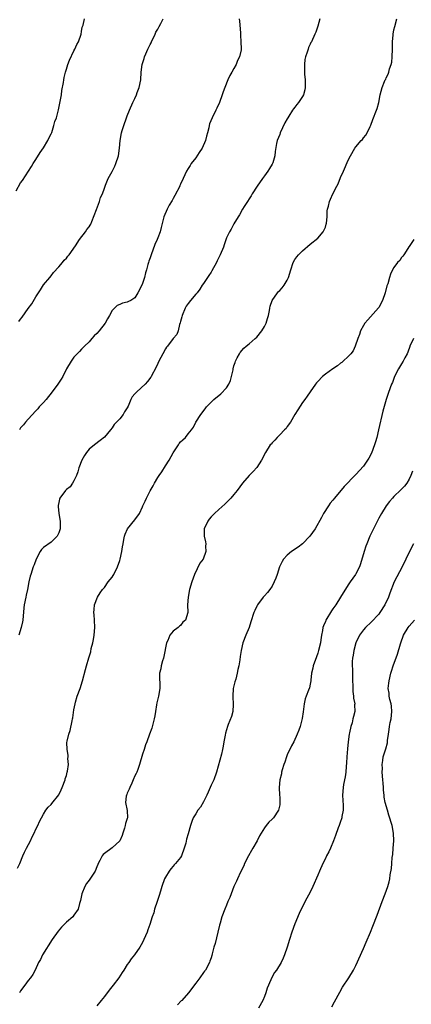
# Model space of a CAD drawing. Units: inches. Extents: x 2628000 to 2631000, y 1488000 to 1491000.
# Drawn here: x 2629671 to 2629774, y 1488542 to 1488801 of the extents above; entities that cross this region are included whole.
import ezdxf

# ---------------------------------------------------------------- set-up
doc = ezdxf.new("R2010")
doc.units = ezdxf.units.IN
doc.header["$MEASUREMENT"] = 0
doc.layers.add('LD26281488_10ft', color=91, linetype='Continuous')

msp = doc.modelspace()

# ---------------------------------------------------------------- linework, layer by layer
at = {"layer": 'LD26281488_10ft'}
for points, elevation in [([(2629669.78, 1488755.78), (2629671, 1488757.87), (2629671.46, 1488758.54), (2629673.07, 1488761), (2629673.82, 1488762.18), (2629674.31, 1488763), (2629675, 1488764), (2629676.1, 1488765.9), (2629677, 1488767.09), (2629678.12, 1488769), (2629678.37, 1488769.63), (2629679, 1488770.79), (2629679.14, 1488771.14), (2629679.71, 1488773), (2629679.98, 1488774.02), (2629680.37, 1488775), (2629680.94, 1488777.06), (2629681.68, 1488781), (2629681.85, 1488782.15), (2629682.25, 1488784.24), (2629682.34, 1488785), (2629682.44, 1488785.56), (2629682.78, 1488787), (2629683, 1488787.78), (2629683.41, 1488789), (2629683.83, 1488790.17), (2629685, 1488792.59), (2629685.22, 1488793), (2629685.75, 1488794.25), (2629686.16, 1488795), (2629686.85, 1488797), (2629687, 1488797.68), (2629687.19, 1488798.81), (2629687.37, 1488799.37), (2629687.76, 1488801)], 9020), ([(2629670.19, 1488577.81), (2629670.81, 1488579), (2629671.61, 1488581), (2629672.03, 1488581.97), (2629672.52, 1488583), (2629673.55, 1488585), (2629674, 1488586), (2629674.56, 1488587), (2629675, 1488588), (2629675.48, 1488589), (2629675.93, 1488590.07), (2629677, 1488592), (2629677.65, 1488593), (2629678.23, 1488593.77), (2629679, 1488594.5), (2629679.2, 1488594.8), (2629681, 1488597.05), (2629681.67, 1488598.33), (2629681.89, 1488599), (2629682.65, 1488601), (2629682.72, 1488601.28), (2629683, 1488602.11), (2629683.24, 1488603), (2629683.31, 1488603.31), (2629683.52, 1488605), (2629683.4, 1488606.6), (2629683.44, 1488607), (2629683.45, 1488607.45), (2629683.18, 1488609), (2629683.15, 1488610.85), (2629683.2, 1488611.2), (2629683.63, 1488613), (2629684.02, 1488613.98), (2629684.53, 1488616.53), (2629684.65, 1488617), (2629684.68, 1488617.32), (2629685, 1488619.42), (2629685.3, 1488621), (2629685.44, 1488621.44), (2629685.87, 1488623), (2629686.59, 1488625), (2629687.23, 1488627), (2629687.98, 1488630.02), (2629688.27, 1488631), (2629688.93, 1488633.07), (2629689.38, 1488634.62), (2629689.55, 1488635.55), (2629689.92, 1488637), (2629690.13, 1488637.87), (2629690.32, 1488639), (2629690.5, 1488641), (2629690.42, 1488643), (2629690.33, 1488644.33), (2629690.25, 1488645), (2629690.26, 1488645.74), (2629690.37, 1488647), (2629691.14, 1488649), (2629691.85, 1488650.15), (2629692.5, 1488651), (2629693, 1488651.58), (2629694, 1488653), (2629695, 1488654.28), (2629695.28, 1488654.72), (2629695.42, 1488655), (2629696.39, 1488657), (2629697, 1488658.64), (2629697.12, 1488659), (2629697.56, 1488661), (2629697.76, 1488662.24), (2629697.89, 1488663), (2629698.13, 1488664.13), (2629698.28, 1488665), (2629698.45, 1488665.55), (2629699.03, 1488666.97), (2629701, 1488669.3), (2629702.21, 1488671), (2629703, 1488672.76), (2629703.09, 1488673), (2629703.72, 1488674.28), (2629704, 1488675), (2629705, 1488676.97), (2629705.76, 1488678.24), (2629706.13, 1488679), (2629707, 1488680.48), (2629707.36, 1488681), (2629708.08, 1488681.92), (2629709, 1488683.5), (2629709.98, 1488685), (2629711, 1488686.97), (2629712.41, 1488689), (2629712.64, 1488689.36), (2629713, 1488689.87), (2629713.61, 1488690.39), (2629714.25, 1488691), (2629715, 1488691.94), (2629715.81, 1488693), (2629716.34, 1488693.66), (2629716.98, 1488695), (2629718.27, 1488697), (2629719.46, 1488698.54), (2629719.76, 1488699), (2629721.73, 1488701), (2629723.59, 1488702.41), (2629725, 1488703.98), (2629725.69, 1488705), (2629726.05, 1488705.95), (2629726.38, 1488707), (2629726.76, 1488708.76), (2629726.79, 1488709), (2629727, 1488709.77), (2629727.29, 1488710.71), (2629727.42, 1488711), (2629727.88, 1488711.88), (2629728.42, 1488713), (2629728.65, 1488713.35), (2629729.58, 1488714.42), (2629730.18, 1488715), (2629731, 1488715.62), (2629732.61, 1488717), (2629733, 1488717.36), (2629734.34, 1488719), (2629735, 1488720.14), (2629735.45, 1488721), (2629735.78, 1488722.21), (2629736.04, 1488723), (2629736.33, 1488724.33), (2629736.42, 1488725), (2629736.51, 1488725.49), (2629737.05, 1488726.95), (2629738.47, 1488729), (2629738.7, 1488729.3), (2629739, 1488729.59), (2629739.67, 1488730.34), (2629740.22, 1488731), (2629741, 1488732.34), (2629741.32, 1488733), (2629741.91, 1488735), (2629742.57, 1488737), (2629743, 1488737.71), (2629743.54, 1488738.46), (2629743.97, 1488739), (2629745, 1488740.06), (2629747, 1488741.8), (2629749, 1488743.39), (2629750.39, 1488745), (2629750.61, 1488745.39), (2629751, 1488746.29), (2629751.25, 1488747), (2629751.3, 1488747.3), (2629751.46, 1488749), (2629751.5, 1488750.5), (2629751.59, 1488751), (2629751.81, 1488751.81), (2629752.07, 1488753), (2629752.37, 1488753.63), (2629752.97, 1488755), (2629754.03, 1488757), (2629754.34, 1488757.66), (2629755, 1488759.27), (2629755.79, 1488761), (2629757, 1488763.84), (2629757.6, 1488765), (2629758.74, 1488767), (2629759, 1488767.36), (2629760.42, 1488769), (2629760.71, 1488769.29), (2629761, 1488769.75), (2629761.6, 1488770.4), (2629761.98, 1488771), (2629762.75, 1488772.75), (2629762.92, 1488773.08), (2629763.45, 1488774.55), (2629764.44, 1488777), (2629764.58, 1488777.42), (2629765, 1488779), (2629765.35, 1488781), (2629765.88, 1488783), (2629766.51, 1488784.51), (2629766.73, 1488785), (2629766.84, 1488785.16), (2629767, 1488785.5), (2629767.5, 1488786.5), (2629767.65, 1488787), (2629767.87, 1488787.87), (2629768.28, 1488789), (2629768.41, 1488789.59), (2629768.56, 1488791), (2629768.62, 1488793), (2629768.6, 1488793.4), (2629768.62, 1488795), (2629768.76, 1488796.76), (2629768.76, 1488797), (2629769, 1488798.15), (2629769.2, 1488799), (2629769.76, 1488801)], 8980), ([(2629749.52, 1488801), (2629749, 1488799.11), (2629748.49, 1488797.51), (2629748.24, 1488797), (2629747.37, 1488795), (2629747.22, 1488794.78), (2629747, 1488794.36), (2629746.57, 1488793.43), (2629746.44, 1488793), (2629746.24, 1488792.24), (2629745.79, 1488791), (2629745.65, 1488790.35), (2629745.53, 1488789), (2629745.55, 1488787.55), (2629745.53, 1488787), (2629745.56, 1488786.44), (2629745.67, 1488785), (2629745.68, 1488783.68), (2629745.71, 1488783), (2629745.63, 1488782.37), (2629745.26, 1488781), (2629745, 1488780.57), (2629743.91, 1488779), (2629743.49, 1488778.51), (2629743, 1488777.83), (2629742.61, 1488777.39), (2629742.36, 1488777), (2629741.38, 1488775.38), (2629741.14, 1488775), (2629741, 1488774.73), (2629740.36, 1488773.64), (2629739.14, 1488771), (2629739, 1488770.6), (2629738.31, 1488769), (2629738.21, 1488768.21), (2629737.82, 1488766.18), (2629737.74, 1488765), (2629737.19, 1488763.19), (2629737.12, 1488763), (2629737, 1488762.79), (2629736.29, 1488761.71), (2629735.91, 1488761), (2629735, 1488759.71), (2629734.45, 1488759), (2629733.05, 1488757), (2629731.74, 1488755), (2629731.48, 1488754.52), (2629731, 1488753.71), (2629730.52, 1488753), (2629729.67, 1488751.67), (2629729.28, 1488751), (2629728.47, 1488749.53), (2629728.1, 1488749), (2629727, 1488747.12), (2629726.26, 1488745.74), (2629725.83, 1488745), (2629725, 1488743.47), (2629724.39, 1488741.61), (2629724.22, 1488741), (2629723.39, 1488739), (2629723, 1488738.31), (2629722.63, 1488737.37), (2629722.45, 1488737), (2629721.23, 1488734.77), (2629721, 1488734.44), (2629720.44, 1488733.56), (2629720.03, 1488733), (2629719, 1488731.44), (2629718.67, 1488731), (2629718.02, 1488729.98), (2629717.31, 1488729), (2629717, 1488728.61), (2629715.63, 1488727), (2629715, 1488726.21), (2629714.48, 1488725.52), (2629714.19, 1488725), (2629713.36, 1488723), (2629713.35, 1488722.65), (2629713, 1488721.47), (2629712.91, 1488721.09), (2629712.71, 1488720.71), (2629712.31, 1488719), (2629711.97, 1488718.03), (2629711, 1488717), (2629709.58, 1488715), (2629709.31, 1488714.69), (2629709, 1488714.28), (2629708.31, 1488713), (2629707.27, 1488711), (2629707, 1488710.43), (2629706.56, 1488709.44), (2629705.25, 1488707), (2629705.15, 1488706.85), (2629704.27, 1488705.73), (2629703.66, 1488705), (2629701.51, 1488703), (2629701, 1488702.46), (2629700.31, 1488701.69), (2629699.95, 1488701), (2629699.24, 1488699.24), (2629699, 1488698.79), (2629698.28, 1488697.72), (2629697.92, 1488697), (2629697, 1488695.87), (2629696.18, 1488695), (2629695.59, 1488694.41), (2629695, 1488693.5), (2629694.55, 1488693), (2629693, 1488691.04), (2629691.86, 1488690.14), (2629690.36, 1488689), (2629689, 1488687.86), (2629688.25, 1488687), (2629687.8, 1488686.2), (2629687.04, 1488685), (2629686.31, 1488683), (2629686.04, 1488681.96), (2629685.64, 1488681), (2629685, 1488679.62), (2629684.63, 1488679), (2629683.99, 1488678.01), (2629683, 1488677.28), (2629682.77, 1488677), (2629681.32, 1488675), (2629681.23, 1488674.77), (2629681, 1488673.88), (2629680.87, 1488673.13), (2629680.84, 1488673), (2629680.82, 1488672.82), (2629681.03, 1488670.97), (2629681.39, 1488669), (2629681.38, 1488667.38), (2629681.35, 1488667), (2629681.27, 1488666.73), (2629681, 1488665.91), (2629680.58, 1488665), (2629679, 1488663.48), (2629677, 1488662.02), (2629676.46, 1488661.53), (2629676.12, 1488661), (2629675.05, 1488659), (2629674.51, 1488657.49), (2629674.3, 1488657), (2629673.63, 1488655), (2629673.51, 1488654.49), (2629673.16, 1488653), (2629672.8, 1488651), (2629672.47, 1488649.53), (2629672.33, 1488649), (2629671.93, 1488647), (2629671.83, 1488646.17), (2629671.53, 1488643), (2629671.46, 1488642.54), (2629671.16, 1488641), (2629670.53, 1488639)], 8990), ([(2629670.54, 1488721.46), (2629671, 1488722.11), (2629671.39, 1488722.61), (2629673, 1488724.84), (2629673.93, 1488726.07), (2629675, 1488727.95), (2629675.65, 1488729), (2629676.19, 1488729.81), (2629677, 1488731.06), (2629678.62, 1488733), (2629679, 1488733.43), (2629679.64, 1488734.36), (2629681, 1488735.82), (2629682.02, 1488737), (2629682.43, 1488737.57), (2629683, 1488738.11), (2629683.38, 1488738.62), (2629683.7, 1488739), (2629685.37, 1488741.37), (2629686.46, 1488743), (2629688.04, 1488745), (2629688.38, 1488745.62), (2629689, 1488746.32), (2629689.24, 1488746.76), (2629689.39, 1488747), (2629689.7, 1488747.7), (2629690.93, 1488750.93), (2629691.66, 1488753), (2629691.96, 1488754.04), (2629692.47, 1488755), (2629693, 1488756.46), (2629693.17, 1488757), (2629693.3, 1488757.3), (2629693.96, 1488759), (2629695, 1488760.85), (2629695.7, 1488762.3), (2629696.01, 1488763), (2629696.69, 1488765), (2629696.98, 1488767), (2629697.11, 1488769), (2629697.46, 1488771), (2629697.65, 1488771.65), (2629698.06, 1488773), (2629698.79, 1488775), (2629699, 1488775.54), (2629699.6, 1488777), (2629700.48, 1488779), (2629701, 1488780.07), (2629701.41, 1488781), (2629701.61, 1488781.61), (2629702.14, 1488783), (2629702.54, 1488785), (2629702.68, 1488787), (2629702.88, 1488789), (2629703.4, 1488790.6), (2629703.49, 1488791), (2629703.82, 1488791.82), (2629704.39, 1488793), (2629704.6, 1488793.4), (2629705, 1488794.23), (2629705.27, 1488794.73), (2629705.37, 1488795), (2629706.35, 1488797), (2629706.53, 1488797.47), (2629707, 1488798.27), (2629707.4, 1488799), (2629707.82, 1488799.82), (2629708.39, 1488801)], 9010), ([(2629728.36, 1488801), (2629728.41, 1488800.41), (2629728.68, 1488797.32), (2629728.71, 1488796.71), (2629728.83, 1488795), (2629728.88, 1488793.12), (2629728.85, 1488792.85), (2629728.48, 1488791), (2629727.96, 1488790.04), (2629727.55, 1488789), (2629727, 1488787.97), (2629726.4, 1488787), (2629725.9, 1488786.1), (2629725.38, 1488785), (2629724.58, 1488783), (2629724.16, 1488781.84), (2629723.91, 1488781), (2629723.19, 1488779), (2629722.47, 1488777.53), (2629722.24, 1488777), (2629721.25, 1488775), (2629720.58, 1488773.42), (2629720.48, 1488773), (2629720.38, 1488772.38), (2629720.03, 1488771), (2629719.8, 1488770.2), (2629719.53, 1488769), (2629718.65, 1488767), (2629717.88, 1488765.88), (2629717, 1488764.51), (2629715.77, 1488763), (2629715.5, 1488762.5), (2629715, 1488761.68), (2629714.55, 1488761), (2629713.69, 1488759), (2629713, 1488757.57), (2629712.82, 1488757.18), (2629712.75, 1488757), (2629711.46, 1488754.54), (2629711, 1488753.76), (2629710.74, 1488753.26), (2629710.02, 1488752.02), (2629709.48, 1488751), (2629708.58, 1488749), (2629707.85, 1488746.15), (2629707.6, 1488745), (2629707, 1488743.42), (2629706.86, 1488743), (2629706.26, 1488741.73), (2629705.23, 1488739), (2629705, 1488738.21), (2629704.68, 1488737.31), (2629704.56, 1488737), (2629704.43, 1488736.43), (2629704.02, 1488735), (2629703.75, 1488734.25), (2629703.52, 1488733), (2629703, 1488731.46), (2629702.82, 1488731), (2629701.79, 1488729), (2629701, 1488727.71), (2629699.95, 1488727), (2629699.32, 1488726.68), (2629699, 1488726.54), (2629697.76, 1488726.24), (2629697, 1488725.96), (2629696.34, 1488725.66), (2629695.64, 1488725), (2629695, 1488724.34), (2629694.31, 1488723), (2629693.8, 1488722.2), (2629693.18, 1488721), (2629691.57, 1488719), (2629691, 1488718.32), (2629690.33, 1488717.67), (2629689.69, 1488717), (2629689, 1488716.12), (2629687.79, 1488715), (2629687.42, 1488714.58), (2629687, 1488714.17), (2629686.42, 1488713.58), (2629685.81, 1488713), (2629685, 1488712.11), (2629684.22, 1488711), (2629683.07, 1488709), (2629682.06, 1488707), (2629681.66, 1488706.34), (2629680.78, 1488705), (2629679.3, 1488703), (2629677.69, 1488701), (2629677, 1488700.19), (2629675.9, 1488699), (2629675.49, 1488698.51), (2629675, 1488697.96), (2629673, 1488695.8), (2629672.29, 1488695), (2629671.71, 1488694.29), (2629671, 1488693.51), (2629670.67, 1488693)], 9000), ([(2629774.24, 1488743), (2629773, 1488741.15), (2629772.95, 1488741.05), (2629772.65, 1488740.65), (2629771.56, 1488739), (2629771.35, 1488738.65), (2629771, 1488738.3), (2629770.51, 1488737.49), (2629769.97, 1488737), (2629769, 1488735.65), (2629768.61, 1488735), (2629768.13, 1488733.87), (2629767.81, 1488733), (2629767.36, 1488731.36), (2629767.17, 1488730.83), (2629766.71, 1488729), (2629765.99, 1488727), (2629765, 1488725.16), (2629764.93, 1488725.07), (2629762.11, 1488721.89), (2629761.4, 1488721), (2629761, 1488720.39), (2629760.23, 1488719), (2629759.94, 1488718.06), (2629759.48, 1488717), (2629758.85, 1488715), (2629758.27, 1488713.73), (2629757.67, 1488713), (2629757, 1488712.3), (2629755.66, 1488711), (2629755.31, 1488710.69), (2629755, 1488710.47), (2629754.19, 1488709.81), (2629752.92, 1488709), (2629751, 1488707.61), (2629750.25, 1488707), (2629749, 1488705.69), (2629748.68, 1488705.32), (2629748.42, 1488705), (2629747, 1488703), (2629746.19, 1488701.81), (2629745.62, 1488701), (2629745, 1488700.19), (2629743.79, 1488698.21), (2629743, 1488697.02), (2629741.84, 1488695), (2629741, 1488693.87), (2629740.67, 1488693.33), (2629740.31, 1488693), (2629739, 1488691.63), (2629738.33, 1488691), (2629737.75, 1488690.25), (2629737, 1488689.56), (2629736.76, 1488689.24), (2629736.54, 1488689), (2629735.28, 1488687), (2629734.23, 1488685), (2629733, 1488683.08), (2629732, 1488682), (2629730.98, 1488681), (2629729.26, 1488679), (2629727.81, 1488677), (2629727, 1488675.96), (2629726.17, 1488675), (2629725.6, 1488674.4), (2629724.58, 1488673.42), (2629723, 1488672.02), (2629721.9, 1488671), (2629721, 1488670.09), (2629720.5, 1488669.5), (2629720.12, 1488669), (2629719.17, 1488667), (2629719.16, 1488666.84), (2629719.14, 1488665), (2629719.52, 1488663.52), (2629719.59, 1488663), (2629719.56, 1488662.44), (2629719.64, 1488661), (2629718.88, 1488659), (2629718.08, 1488657.92), (2629716.63, 1488655), (2629715.92, 1488653), (2629715.36, 1488651), (2629714.98, 1488648.98), (2629714.81, 1488647), (2629714.93, 1488645), (2629714.31, 1488643), (2629713.6, 1488642.4), (2629713, 1488641.53), (2629712.66, 1488641.34), (2629712.38, 1488641), (2629711, 1488640.06), (2629710.16, 1488639), (2629709.61, 1488637.61), (2629709.27, 1488637), (2629708.6, 1488633.4), (2629708.49, 1488633), (2629708.23, 1488632.23), (2629707.9, 1488631), (2629707.79, 1488630.21), (2629707.49, 1488629), (2629707.45, 1488627.45), (2629707.5, 1488626.5), (2629707.52, 1488625), (2629707.2, 1488623), (2629706.75, 1488621.25), (2629706.68, 1488620.68), (2629706.38, 1488619), (2629706.2, 1488617.8), (2629706.04, 1488617), (2629705.66, 1488615.66), (2629705.42, 1488614.58), (2629704.82, 1488613), (2629704.12, 1488611), (2629703.81, 1488610.19), (2629703.44, 1488609), (2629703, 1488607.72), (2629702.2, 1488605), (2629701.72, 1488603.72), (2629701.47, 1488603), (2629701.34, 1488602.66), (2629701, 1488602.04), (2629700.58, 1488601), (2629700.16, 1488600.16), (2629699.64, 1488599), (2629699.49, 1488598.51), (2629699, 1488597.5), (2629698.87, 1488597.13), (2629698.79, 1488597), (2629698.72, 1488596.72), (2629698.54, 1488595), (2629698.97, 1488592.97), (2629699.04, 1488591.04), (2629699, 1488590.86), (2629698.51, 1488589.49), (2629698.46, 1488589), (2629698.25, 1488588.25), (2629697.83, 1488587), (2629697.65, 1488586.35), (2629697, 1488584.96), (2629695, 1488583.16), (2629693, 1488581.64), (2629692.65, 1488581.35), (2629692.38, 1488581), (2629691.82, 1488579.82), (2629691.36, 1488579), (2629691.25, 1488578.75), (2629691, 1488578.1), (2629690.53, 1488577), (2629689.15, 1488574.85), (2629689, 1488574.64), (2629688.28, 1488573.72), (2629687.82, 1488573), (2629687.04, 1488571), (2629686.74, 1488569.26), (2629686.47, 1488568.47), (2629686.09, 1488567), (2629685, 1488565.39), (2629684.68, 1488565), (2629683, 1488563.57), (2629682.45, 1488563), (2629681.73, 1488562.27), (2629680.82, 1488561.18), (2629679.31, 1488559), (2629676.76, 1488555), (2629676.19, 1488553.81), (2629675.68, 1488553), (2629674.79, 1488551), (2629674.16, 1488549.84), (2629673.6, 1488549), (2629673, 1488548.27), (2629672.1, 1488547), (2629671, 1488545.51), (2629670.67, 1488545)], 8970), ([(2629774.14, 1488717), (2629773.19, 1488715), (2629773.15, 1488714.85), (2629772.63, 1488713.37), (2629772.46, 1488713), (2629771.89, 1488711.89), (2629771.46, 1488711), (2629771, 1488710.31), (2629770.21, 1488709), (2629769.16, 1488707), (2629768.58, 1488705.42), (2629768.38, 1488705), (2629767.98, 1488703.98), (2629767.46, 1488702.54), (2629766.94, 1488701), (2629766.12, 1488697.88), (2629764.98, 1488692.98), (2629764.47, 1488691), (2629764.13, 1488689.87), (2629763.89, 1488689), (2629763.12, 1488686.88), (2629762.44, 1488685.56), (2629762.1, 1488685), (2629761, 1488683.43), (2629759, 1488681.22), (2629758.88, 1488681.12), (2629755.91, 1488678.09), (2629753.36, 1488675), (2629753, 1488674.49), (2629752.3, 1488673.7), (2629751.78, 1488673), (2629750.48, 1488671), (2629749.94, 1488669.94), (2629748.29, 1488667), (2629746.9, 1488665), (2629745, 1488663.03), (2629743.88, 1488662.12), (2629742.14, 1488661), (2629741, 1488660.01), (2629740.01, 1488659), (2629739.63, 1488658.37), (2629738.99, 1488657.01), (2629738.37, 1488655), (2629738.02, 1488653.98), (2629737.59, 1488653), (2629737, 1488651.9), (2629736.39, 1488651), (2629735.81, 1488650.19), (2629735, 1488649.37), (2629734.7, 1488649), (2629733.19, 1488647), (2629733, 1488646.67), (2629732.46, 1488645.54), (2629732.23, 1488645), (2629731.46, 1488642.54), (2629730.95, 1488641.05), (2629730.1, 1488639), (2629729.35, 1488637), (2629728.87, 1488635), (2629728.6, 1488633.4), (2629728.53, 1488632.53), (2629728.26, 1488631), (2629727.99, 1488630.01), (2629727.85, 1488629), (2629727.45, 1488627.45), (2629727.25, 1488626.75), (2629726.83, 1488625), (2629726.68, 1488623), (2629726.68, 1488622.68), (2629726.8, 1488621), (2629726.76, 1488620.76), (2629726.74, 1488619), (2629726.38, 1488617.62), (2629725.51, 1488615.51), (2629725.28, 1488615), (2629724.77, 1488613.23), (2629724.72, 1488612.72), (2629724.38, 1488611), (2629724.13, 1488609.87), (2629724.01, 1488609), (2629723.71, 1488607.71), (2629722.44, 1488603), (2629721.68, 1488601), (2629721, 1488599.57), (2629720.75, 1488599), (2629720.27, 1488597.73), (2629719.92, 1488597), (2629719, 1488595.2), (2629718.2, 1488593.8), (2629717.54, 1488593), (2629717, 1488592.02), (2629716.33, 1488591), (2629715.98, 1488590.02), (2629715.56, 1488589), (2629715, 1488586.84), (2629714.57, 1488585.43), (2629714.34, 1488584.34), (2629713.97, 1488583), (2629713.25, 1488581), (2629713, 1488580.62), (2629711.66, 1488579), (2629711.33, 1488578.67), (2629711, 1488578.31), (2629710.41, 1488577.59), (2629709.96, 1488577), (2629709, 1488575.4), (2629708.79, 1488575), (2629708.05, 1488573), (2629707.74, 1488571.74), (2629707.37, 1488570.63), (2629706.88, 1488569), (2629706.18, 1488567), (2629705.92, 1488566.08), (2629705.54, 1488565), (2629704.92, 1488563), (2629704.42, 1488561.58), (2629704.18, 1488561), (2629703.35, 1488559), (2629703, 1488558.26), (2629702.28, 1488557), (2629700.89, 1488555), (2629700.02, 1488553.98), (2629699.38, 1488553), (2629699, 1488552.47), (2629698.05, 1488551), (2629697.63, 1488550.37), (2629696.8, 1488549), (2629695.26, 1488547), (2629694.24, 1488545.76), (2629693, 1488544.09), (2629692.11, 1488543), (2629691, 1488541.59)], 8960), ([(2629773.86, 1488682.14), (2629773.47, 1488681), (2629773, 1488680.02), (2629772.42, 1488679), (2629771.79, 1488678.21), (2629770.82, 1488677.18), (2629769, 1488675.43), (2629768.6, 1488675), (2629767.86, 1488674.14), (2629767, 1488673), (2629765.7, 1488671), (2629765, 1488669.77), (2629764.73, 1488669.27), (2629763.61, 1488667), (2629762.67, 1488665), (2629761.85, 1488663), (2629761.61, 1488662.39), (2629761.16, 1488661), (2629760.22, 1488657.78), (2629759.92, 1488657), (2629759, 1488655.18), (2629758.9, 1488655), (2629757.53, 1488653), (2629757, 1488652.25), (2629755, 1488649), (2629753.74, 1488647), (2629753, 1488645.96), (2629752.57, 1488645.43), (2629751.14, 1488643), (2629751, 1488642.62), (2629750.52, 1488641.48), (2629750.36, 1488641), (2629750.24, 1488640.24), (2629750, 1488639), (2629749.83, 1488637.83), (2629749.69, 1488637), (2629749.23, 1488635), (2629749, 1488634.26), (2629748.64, 1488633.36), (2629747.78, 1488631), (2629747.68, 1488630.32), (2629747.35, 1488629), (2629747.15, 1488627.15), (2629747.15, 1488627), (2629747, 1488626.18), (2629746.79, 1488625.21), (2629746.57, 1488624.57), (2629745.95, 1488623), (2629745.7, 1488622.3), (2629745.41, 1488621), (2629745.16, 1488618.84), (2629744.92, 1488617.08), (2629744.35, 1488615), (2629743.99, 1488614.01), (2629743.6, 1488613), (2629742.68, 1488611), (2629742.11, 1488609.89), (2629741, 1488607.54), (2629740.8, 1488607), (2629740.39, 1488605.61), (2629740.11, 1488605), (2629739.63, 1488603.63), (2629739.49, 1488603), (2629739.45, 1488602.55), (2629739.06, 1488601), (2629738.89, 1488599), (2629738.96, 1488596.96), (2629739, 1488596.43), (2629739.07, 1488595), (2629739, 1488594.45), (2629738.7, 1488593), (2629737.37, 1488591), (2629737, 1488590.63), (2629736.16, 1488589.84), (2629735.49, 1488589), (2629735, 1488588.42), (2629734.14, 1488587), (2629733.72, 1488586.28), (2629733.05, 1488585), (2629731.96, 1488583), (2629731.61, 1488582.39), (2629730.8, 1488581), (2629729.8, 1488579), (2629729.57, 1488578.43), (2629728.74, 1488576.74), (2629727.92, 1488575), (2629727.64, 1488574.36), (2629727, 1488573), (2629726.23, 1488571), (2629725.92, 1488570.08), (2629725.42, 1488569), (2629725, 1488568.03), (2629724.59, 1488567), (2629723.84, 1488565), (2629723.34, 1488563.34), (2629723.17, 1488562.83), (2629722.76, 1488561), (2629722.03, 1488557.98), (2629721.73, 1488557), (2629721.27, 1488555.27), (2629721.17, 1488554.83), (2629721, 1488554.24), (2629720.7, 1488553.3), (2629720.57, 1488553), (2629719.49, 1488551), (2629719.27, 1488550.73), (2629719, 1488550.34), (2629718.01, 1488549), (2629717, 1488547.59), (2629715.06, 1488545), (2629713.28, 1488543), (2629713.13, 1488542.87), (2629712.17, 1488541.83)], 8950), ([(2629774.12, 1488663), (2629773.08, 1488661), (2629772.08, 1488659), (2629771.12, 1488657), (2629769.05, 1488653), (2629767.91, 1488650.09), (2629767.53, 1488649), (2629766.59, 1488647), (2629765.34, 1488645), (2629765, 1488644.55), (2629763, 1488642.41), (2629761.5, 1488641), (2629761, 1488640.39), (2629759.99, 1488639), (2629758.98, 1488637), (2629758.43, 1488635), (2629758.28, 1488633.72), (2629758.13, 1488633), (2629758.07, 1488632.07), (2629758.06, 1488631), (2629758.09, 1488630.09), (2629758.1, 1488629), (2629758.13, 1488628.13), (2629758.12, 1488627), (2629758.18, 1488625.82), (2629758.2, 1488624.2), (2629758.41, 1488623), (2629758.42, 1488622.42), (2629758.7, 1488621), (2629758.68, 1488620.68), (2629758.69, 1488619), (2629758.36, 1488617.64), (2629758.25, 1488617), (2629758.02, 1488616.02), (2629757.67, 1488615), (2629757.37, 1488613.37), (2629757.25, 1488613), (2629757.02, 1488610.98), (2629756.85, 1488609.15), (2629756.66, 1488607), (2629756.57, 1488605.43), (2629756.46, 1488604.46), (2629756.35, 1488603), (2629756.19, 1488601.81), (2629755.76, 1488599.76), (2629755.63, 1488599), (2629755.52, 1488597), (2629755.58, 1488595.58), (2629755.66, 1488594.34), (2629755.65, 1488593), (2629755.35, 1488591.35), (2629755.33, 1488591), (2629755.27, 1488590.73), (2629755, 1488590.01), (2629754.6, 1488589), (2629754.39, 1488588.39), (2629753.62, 1488586.38), (2629753.16, 1488585), (2629752.31, 1488583), (2629751.9, 1488582.1), (2629751.33, 1488581), (2629751, 1488580.29), (2629750.36, 1488579), (2629749.45, 1488577), (2629749, 1488575.94), (2629747.67, 1488573), (2629747, 1488571.48), (2629746.12, 1488569.88), (2629745, 1488567.71), (2629744.11, 1488565.89), (2629743, 1488563.13), (2629742.22, 1488561), (2629741.55, 1488559), (2629740.97, 1488557.03), (2629740.3, 1488555), (2629739.9, 1488554.1), (2629739.38, 1488553), (2629738.15, 1488551), (2629737.68, 1488550.32), (2629736.96, 1488549.04), (2629736.05, 1488547), (2629735.75, 1488546.25), (2629735.37, 1488545), (2629735, 1488544.06), (2629734.55, 1488543), (2629733.4, 1488541)], 8940), ([(2629752.68, 1488541.32), (2629753.36, 1488542.64), (2629754.78, 1488545.22), (2629755.53, 1488546.47), (2629757.17, 1488549), (2629758.35, 1488551), (2629759, 1488552.2), (2629761, 1488556.66), (2629761.69, 1488558.31), (2629762.84, 1488561), (2629763.47, 1488562.53), (2629764.57, 1488565.43), (2629765.9, 1488569), (2629766.69, 1488571), (2629767.42, 1488573), (2629767.79, 1488574.21), (2629767.93, 1488575), (2629768.03, 1488576.03), (2629768.35, 1488577.65), (2629768.43, 1488579), (2629768.55, 1488580.55), (2629768.67, 1488581.33), (2629768.83, 1488583), (2629768.99, 1488585), (2629768.92, 1488587), (2629768.51, 1488589), (2629767.7, 1488591.7), (2629767.28, 1488593), (2629766.74, 1488595), (2629766.46, 1488596.46), (2629766.43, 1488597), (2629766.29, 1488598.29), (2629766.27, 1488599), (2629766.16, 1488600.16), (2629766.11, 1488601), (2629765.95, 1488603), (2629765.96, 1488603.96), (2629765.89, 1488605), (2629766.09, 1488606.09), (2629766.19, 1488607), (2629766.88, 1488609.12), (2629767.28, 1488610.72), (2629767.34, 1488611.34), (2629767.56, 1488613), (2629767.77, 1488614.23), (2629767.86, 1488615), (2629768.03, 1488616.03), (2629768.25, 1488617), (2629768.44, 1488619), (2629768.36, 1488620.36), (2629768.24, 1488621), (2629767.91, 1488622.09), (2629767.76, 1488623), (2629767.74, 1488623.74), (2629767.49, 1488625), (2629767.63, 1488626.37), (2629767.73, 1488627), (2629768.22, 1488629), (2629768.4, 1488629.6), (2629768.84, 1488631), (2629769.97, 1488634.03), (2629770.71, 1488636.71), (2629770.8, 1488637), (2629771.55, 1488639), (2629772.7, 1488641), (2629773, 1488641.39), (2629774.38, 1488643)], 8930)]:
    msp.add_lwpolyline(points, dxfattribs=dict(at, elevation=elevation))

doc.saveas('drawing.dxf')
